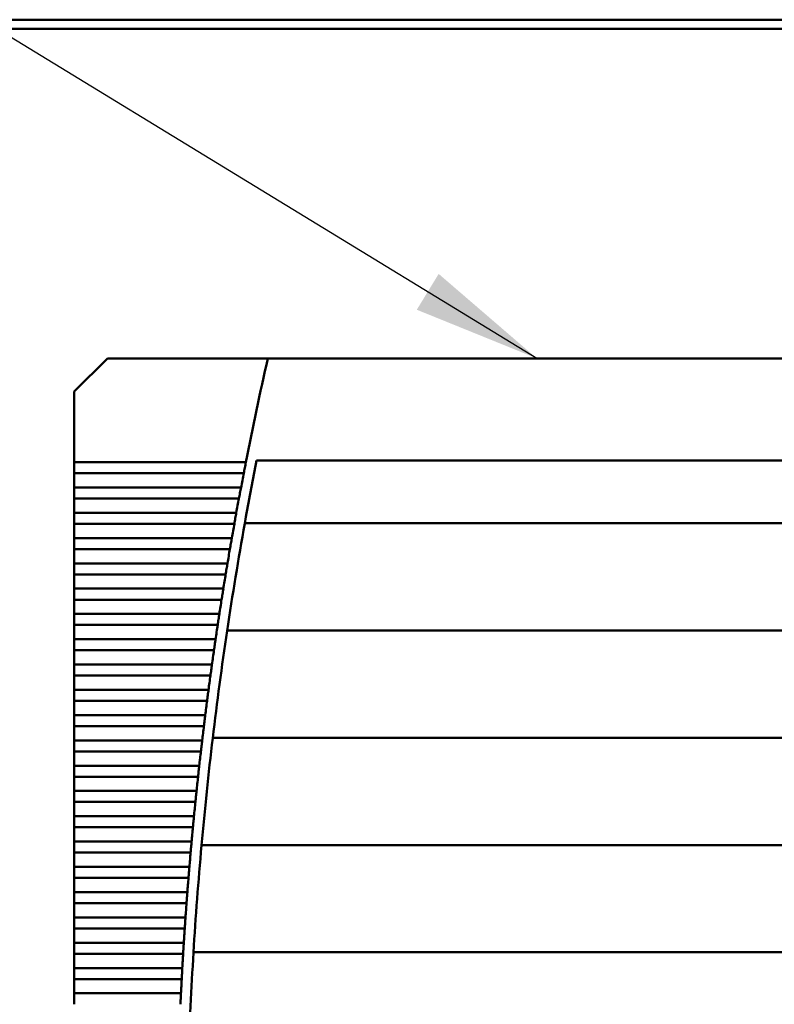
# Model space of a CAD drawing. Units: inches. Extents: x 2 to 86, y 1 to 67.
# Drawn here: x 25.6 to 28, y 48.9 to 52 of the extents above; entities that cross this region are included whole.
import ezdxf

# ---------------------------------------------------------------- set-up
doc = ezdxf.new("R2010")
doc.units = ezdxf.units.IN
doc.header["$LTSCALE"] = 4
doc.header["$MEASUREMENT"] = 0
doc.layers.add('Symbol (ANSI)', color=7, linetype='Continuous', lineweight=25)
doc.layers.add('Visible (ANSI)', color=7, linetype='Continuous', lineweight=50)
doc.styles.add('Note Text (ANSI)', font='tahoma.ttf')
doc.dimstyles.new('Default (ANSI)$7', dxfattribs={"dimscale": 4, "dimtxt": 0.12, "dimasz": 0.098425, "dimexe": 0.125, "dimexo": 0.0625, "dimgap": 0.031496, "dimtad": 0, "dimtih": 1, "dimtoh": 1, "dimrnd": 1e-08, "dimzin": 0, "dimdsep": 46, "dimtxsty": 'Note Text (ANSI)', "dimcen": 0.09, "dimdle": 0.393701, "dimclrd": 256, "dimclre": 256, "dimclrt": 256, "dimadec": 0, "dimazin": 1, "dimtfac": 1, "dimtofl": 0, "dimtmove": 0, "dimatfit": 3, "dimfxl": 1, "dimtolj": 1, "dimtzin": 4, "dimlwd": -1, "dimlwe": -1, "dimarcsym": 0})

msp = doc.modelspace()

# ---------------------------------------------------------------- linework, layer by layer
at = {"layer": 'Visible (ANSI)'}
for p, q in [((7.6362, 51.9672), (35.2338, 51.9672)), ((34.9914, 51.9392), (21.5187, 51.9392)), ((25.9101, 50.9233), (25.8078, 50.8209)), ((26.4042, 50.9233), (25.9101, 50.9233)), ((28.0617, 50.9233), (26.4042, 50.9233)), ((25.8078, 50.8209), (25.8078, 50.6032)), ((25.8078, 50.6032), (25.8078, 50.5693)), ((26.3366, 50.6032), (25.8078, 50.6032)), ((30.2852, 50.6083), (26.3697, 50.6083)), ((25.8078, 50.5693), (25.8078, 50.5253)), ((25.8078, 50.5693), (26.33, 50.5693)), ((25.8078, 50.5253), (25.8078, 50.4914)), ((26.3216, 50.5253), (25.8078, 50.5253)), ((25.8078, 50.4914), (25.8078, 50.4473)), ((25.8078, 50.4914), (26.3152, 50.4914)), ((25.8078, 50.4473), (25.8078, 50.4134)), ((26.3071, 50.4473), (25.8078, 50.4473)), ((25.8078, 50.4134), (25.8078, 50.3694)), ((25.8078, 50.4134), (26.301, 50.4134)), ((26.3334, 50.4154), (30.3215, 50.4154)), ((25.8078, 50.3694), (25.8078, 50.3354)), ((26.2932, 50.3694), (25.8078, 50.3694)), ((25.8078, 50.3354), (25.8078, 50.2914)), ((25.8078, 50.3354), (26.2873, 50.3354)), ((25.8078, 50.2914), (25.8078, 50.2575)), ((26.2799, 50.2914), (25.8078, 50.2914)), ((25.8078, 50.2575), (25.8078, 50.2135)), ((25.8078, 50.2575), (26.2742, 50.2575)), ((25.8078, 50.2135), (25.8078, 50.1795)), ((26.2671, 50.2135), (25.8078, 50.2135)), ((25.8078, 50.1795), (25.8078, 50.1355)), ((25.8078, 50.1795), (26.2617, 50.1795)), ((25.8078, 50.1355), (25.8078, 50.1016)), ((26.2548, 50.1355), (25.8078, 50.1355)), ((25.8078, 50.1016), (25.8078, 50.0576)), ((25.8078, 50.1016), (26.2497, 50.1016)), ((26.279, 50.0847), (30.3759, 50.0847)), ((25.8078, 50.0576), (25.8078, 50.0236)), ((26.2432, 50.0576), (25.8078, 50.0576)), ((25.8078, 50.0236), (25.8078, 49.9796)), ((25.8078, 50.0236), (26.2382, 50.0236)), ((25.8078, 49.9796), (25.8078, 49.9457)), ((26.232, 49.9796), (25.8078, 49.9796)), ((25.8078, 49.9457), (25.8078, 49.9017)), ((25.8078, 49.9457), (26.2273, 49.9457)), ((25.8078, 49.9017), (25.8078, 49.8677)), ((26.2214, 49.9017), (25.8078, 49.9017)), ((25.8078, 49.8677), (25.8078, 49.8237)), ((25.8078, 49.8677), (26.217, 49.8677)), ((25.8078, 49.8237), (25.8078, 49.7898)), ((26.2114, 49.8237), (25.8078, 49.8237)), ((25.8078, 49.7898), (25.8078, 49.7457)), ((25.8078, 49.7898), (26.2072, 49.7898)), ((25.8078, 49.7457), (25.8078, 49.7118)), ((26.2019, 49.7457), (25.8078, 49.7457)), ((26.2346, 49.754), (30.4203, 49.754)), ((25.8078, 49.7118), (25.8078, 49.6678)), ((25.8078, 49.7118), (26.1979, 49.7118)), ((25.8078, 49.6678), (25.8078, 49.6339)), ((26.1929, 49.6678), (25.8078, 49.6678)), ((25.8078, 49.6339), (25.8078, 49.5898)), ((25.8078, 49.6339), (26.1892, 49.6339)), ((25.8078, 49.5898), (25.8078, 49.5559)), ((26.1845, 49.5898), (25.8078, 49.5898)), ((25.8078, 49.5559), (25.8078, 49.5119)), ((25.8078, 49.5559), (26.181, 49.5559)), ((25.8078, 49.5119), (25.8078, 49.478)), ((26.1766, 49.5119), (25.8078, 49.5119)), ((25.8078, 49.478), (25.8078, 49.4339)), ((25.8078, 49.478), (26.1734, 49.478)), ((25.8078, 49.4339), (25.8078, 49.4)), ((26.1693, 49.4339), (25.8078, 49.4339)), ((26.2, 49.4233), (30.4549, 49.4233)), ((25.8078, 49.4), (25.8078, 49.356)), ((25.8078, 49.4), (26.1663, 49.4)), ((25.8078, 49.356), (25.8078, 49.3221)), ((26.1625, 49.356), (25.8078, 49.356)), ((25.8078, 49.3221), (25.8078, 49.278)), ((25.8078, 49.3221), (26.1597, 49.3221)), ((25.8078, 49.278), (25.8078, 49.2441)), ((26.1563, 49.278), (25.8078, 49.278)), ((25.8078, 49.2441), (25.8078, 49.2001)), ((25.8078, 49.2441), (26.1537, 49.2441)), ((25.8078, 49.2001), (25.8078, 49.1662)), ((26.1505, 49.2001), (25.8078, 49.2001)), ((25.8078, 49.1662), (25.8078, 49.1221)), ((25.8078, 49.1662), (26.1482, 49.1662)), ((25.8078, 49.1221), (25.8078, 49.0882)), ((26.1453, 49.1221), (25.8078, 49.1221)), ((25.8078, 49.0882), (25.8078, 49.0442)), ((25.8078, 49.0882), (26.1433, 49.0882)), ((26.1751, 49.0926), (30.4798, 49.0926)), ((25.8078, 49.0442), (25.8078, 49.0102)), ((26.1407, 49.0442), (25.8078, 49.0442)), ((25.8078, 49.0102), (25.8078, 48.9662)), ((25.8078, 49.0102), (26.1388, 49.0102)), ((25.8078, 48.9662), (25.8078, 48.9323)), ((26.1366, 48.9662), (25.8078, 48.9662))]:
    msp.add_line(p, q, dxfattribs=at)
for radius, start, end in [(11.4173, 167.25046, 168.89206), (11.3858, 168.83485, 169.72207), (11.4173, 169.06549, 169.29045), (11.4173, 169.46365, 169.68832), (11.3858, 169.72207, 171.40914), (11.4173, 169.8613, 170.08569), (11.4173, 170.25845, 170.48257), (11.4173, 170.65514, 170.879), (11.4173, 171.05137, 171.27498), (11.3858, 171.40914, 173.08874), (11.4173, 171.44717, 171.67055), (11.4173, 171.84256, 172.06571), (11.4173, 172.23755, 172.4605), (11.4173, 172.63218, 172.85492), (11.3858, 173.08874, 174.76239), (11.4173, 173.02646, 173.24901), (11.4173, 173.4204, 173.64278), (11.4173, 173.81404, 174.03624), (11.4173, 174.20738, 174.42943), (11.4173, 174.60044, 174.82235), (11.3858, 174.76239, 176.43157), (11.4173, 174.99325, 175.21502), (11.4173, 175.38583, 175.60747), (11.4173, 175.77819, 175.99972), (11.4173, 176.17035, 176.39177), (11.3858, 176.43157, 178.09772), (11.4173, 176.56233, 176.78366), (11.4173, 176.95415, 177.1754)]:
    msp.add_arc((37.54, 48.4036), radius, start, end, dxfattribs=at)
for points in [[(26.3366, 50.6032), (26.3355, 50.5977), (26.3344, 50.5918), (26.3333, 50.5863)], [(26.3333, 50.5863), (26.3322, 50.5807), (26.3311, 50.5748), (26.33, 50.5693)], [(26.3184, 50.5083), (26.3173, 50.5028), (26.3162, 50.4969), (26.3152, 50.4914)], [(26.3216, 50.5253), (26.3205, 50.5198), (26.3194, 50.5139), (26.3184, 50.5083)], [(26.3071, 50.4473), (26.3061, 50.4418), (26.305, 50.4359), (26.304, 50.4304)], [(26.304, 50.4304), (26.303, 50.4248), (26.302, 50.4189), (26.301, 50.4134)], [(26.2903, 50.3524), (26.2893, 50.3469), (26.2883, 50.341), (26.2873, 50.3354)], [(26.2932, 50.3694), (26.2923, 50.3639), (26.2912, 50.358), (26.2903, 50.3524)], [(26.2799, 50.2914), (26.2789, 50.2859), (26.278, 50.28), (26.277, 50.2745)], [(26.277, 50.2745), (26.2761, 50.2689), (26.2751, 50.263), (26.2742, 50.2575)], [(26.2671, 50.2135), (26.2662, 50.208), (26.2653, 50.2021), (26.2644, 50.1965)], [(26.2644, 50.1965), (26.2635, 50.191), (26.2626, 50.1851), (26.2617, 50.1795)], [(26.2522, 50.1185), (26.2514, 50.113), (26.2505, 50.1071), (26.2497, 50.1016)], [(26.2548, 50.1355), (26.254, 50.13), (26.2531, 50.1241), (26.2522, 50.1185)], [(26.2432, 50.0576), (26.2423, 50.052), (26.2415, 50.0461), (26.2407, 50.0406)], [(26.2407, 50.0406), (26.2399, 50.035), (26.239, 50.0291), (26.2382, 50.0236)], [(26.2297, 49.9626), (26.2289, 49.9571), (26.2281, 49.9512), (26.2273, 49.9457)], [(26.232, 49.9796), (26.2312, 49.9741), (26.2304, 49.9682), (26.2297, 49.9626)], [(26.2214, 49.9017), (26.2207, 49.8961), (26.2199, 49.8902), (26.2192, 49.8847)], [(26.2192, 49.8847), (26.2185, 49.8791), (26.2177, 49.8732), (26.217, 49.8677)], [(26.2093, 49.8067), (26.2086, 49.8012), (26.2079, 49.7953), (26.2072, 49.7898)], [(26.2114, 49.8237), (26.2107, 49.8182), (26.21, 49.8123), (26.2093, 49.8067)], [(26.2019, 49.7457), (26.2012, 49.7402), (26.2005, 49.7343), (26.1999, 49.7288)], [(26.1999, 49.7288), (26.1992, 49.7232), (26.1985, 49.7173), (26.1979, 49.7118)], [(26.191, 49.6508), (26.1904, 49.6453), (26.1898, 49.6394), (26.1892, 49.6339)], [(26.1929, 49.6678), (26.1923, 49.6623), (26.1917, 49.6564), (26.191, 49.6508)], [(26.1827, 49.5729), (26.1822, 49.5673), (26.1816, 49.5614), (26.181, 49.5559)], [(26.1845, 49.5898), (26.1839, 49.5843), (26.1833, 49.5784), (26.1827, 49.5729)], [(26.1766, 49.5119), (26.1761, 49.5064), (26.1755, 49.5005), (26.175, 49.4949)], [(26.175, 49.4949), (26.1745, 49.4894), (26.1739, 49.4835), (26.1734, 49.478)], [(26.1678, 49.417), (26.1673, 49.4114), (26.1668, 49.4055), (26.1663, 49.4)], [(26.1693, 49.4339), (26.1688, 49.4284), (26.1683, 49.4225), (26.1678, 49.417)], [(26.1625, 49.356), (26.162, 49.3505), (26.1616, 49.3446), (26.1611, 49.339)], [(26.1611, 49.339), (26.1606, 49.3335), (26.1602, 49.3276), (26.1597, 49.3221)], [(26.155, 49.2611), (26.1545, 49.2555), (26.1541, 49.2496), (26.1537, 49.2441)], [(26.1563, 49.278), (26.1558, 49.2725), (26.1554, 49.2666), (26.155, 49.2611)], [(26.1505, 49.2001), (26.1501, 49.1946), (26.1497, 49.1887), (26.1494, 49.1831)], [(26.1494, 49.1831), (26.149, 49.1776), (26.1486, 49.1717), (26.1482, 49.1662)], [(26.1443, 49.1052), (26.1439, 49.0996), (26.1436, 49.0937), (26.1433, 49.0882)], [(26.1453, 49.1221), (26.145, 49.1166), (26.1446, 49.1107), (26.1443, 49.1052)], [(26.1407, 49.0442), (26.1404, 49.0387), (26.1401, 49.0328), (26.1398, 49.0272)], [(26.1398, 49.0272), (26.1395, 49.0217), (26.1391, 49.0158), (26.1388, 49.0102)], [(26.1366, 48.9662), (26.1363, 48.9607), (26.136, 48.9548), (26.1358, 48.9493)], [(26.1358, 48.9493), (26.1355, 48.9437), (26.1352, 48.9378), (26.135, 48.9323)]]:
    msp.add_open_spline(points, degree=3, dxfattribs=at)

# ---------------------------------------------------------------- leaders
at = {"layer": 'Symbol (ANSI)', "annotation_type": 0, "has_hookline": 1, "hookline_direction": 1, "text_width": 0.2063}
msp.add_leader([(27.233, 50.9233), (21.7854, 54.249), (21.3917, 54.249)], dimstyle='Default (ANSI)$7', override={"dimtad": 0}, dxfattribs=at)

doc.saveas('drawing.dxf')
